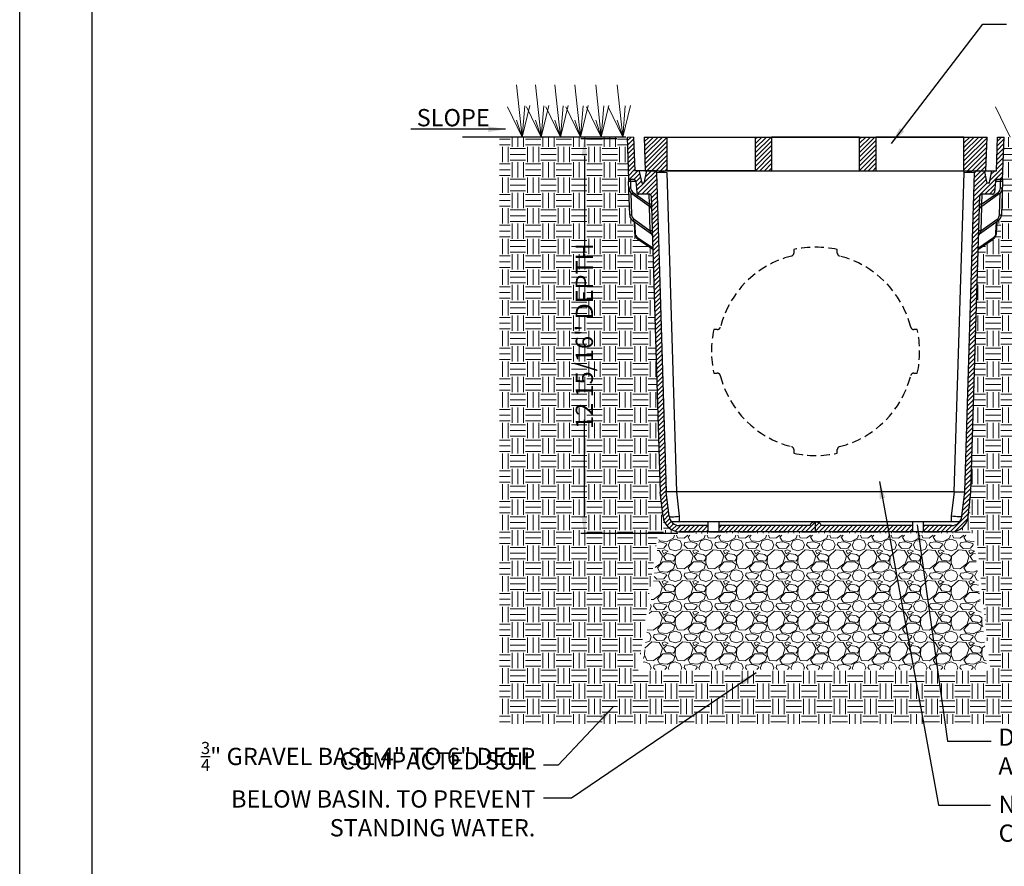
# Model space of a CAD drawing. Units: inches. Extents: x 0 to 217, y 0 to 280.
# Drawn here: x 0 to 136, y 104 to 221 of the extents above; entities that cross this region are included whole.
import ezdxf

# ---------------------------------------------------------------- set-up
doc = ezdxf.new("R2010")
doc.units = ezdxf.units.IN
doc.header["$LTSCALE"] = 10
doc.header["$MEASUREMENT"] = 0
doc.linetypes.add('HIDDEN2', pattern=[0.1875, 0.125, -0.0625])
doc.layers.get('Defpoints').update_dxf_attribs({"linetype": 'CONTINUOUS'})
for name, color, linetype in [('588-LOGO$0$FRAME', 7, 'CONTINUOUS'), ('CADdetails-1-FINE', 1, 'CONTINUOUS'), ('CADdetails-11-VERYFINE', 11, 'CONTINUOUS'), ('CADdetails-7-VERYFINE', 7, 'CONTINUOUS')]:
    doc.layers.add(name, color=color, linetype=linetype)
doc.layers.add('CADdetails-9-EXTRAFINE', color=9, linetype='CONTINUOUS', lineweight=0)
doc.styles.add('CADdetails-DIMENSIONS', font='ARIALN.TTF', dxfattribs={"height": 2.38})
doc.dimstyles.new('CADdetails-LEADER', dxfattribs={"dimtxt": 2.38, "dimasz": 2.38, "dimexe": 0.5, "dimexo": 1.5, "dimgap": 1, "dimtad": 0, "dimzin": 0, "dimdsep": 46, "dimtxsty": 'CADdetails-DIMENSIONS', "dimcen": 1, "dimclrd": 256, "dimclre": 256, "dimclrt": 256, "dimadec": 0, "dimazin": 0, "dimtfac": 1, "dimtdec": 4, "dimtofl": 0, "dimtmove": 0, "dimatfit": 3, "dimfxl": 1, "dimtolj": 1, "dimtzin": 0, "dimarcsym": 0})

# ---------------------------------------------------------------- blocks, each defined once
blk = doc.blocks.new('*D2')
at = {"layer": 'CADdetails-7-VERYFINE', "lineweight": -2}
for p, q in [((82.30277944239957, 204.3472360362616), (77.33434338900295, 204.3472360362616)), ((77.83434338900295, 201.9672360362616), (77.83434338900295, 188.6824871094834)), ((77.83434338900294, 152.3397709248608), (77.83434338900295, 165.6245198516389)), ((90.72081879655673, 149.9597709248608), (77.33434338900294, 149.9597709248608))]:
    blk.add_line(p, q, dxfattribs=at)
at = {"layer": 'CADdetails-7-VERYFINE'}
for points in [[(77.43767672233629, 201.9672360362616), (78.23101005566961, 201.9672360362616), (77.83434338900295, 204.3472360362616)], [(77.43767672233628, 152.3397709248608), (78.2310100556696, 152.3397709248608), (77.83434338900294, 149.9597709248608)]]:
    blk.add_solid(points, dxfattribs=at)
at = {"layer": 'Defpoints', "color": 0}
for p in [(83.80277944239957, 204.3472360362616), (77.83434338900294, 149.9597709248608), (92.22081879655673, 149.9597709248608)]:
    blk.add_point(p, dxfattribs=at)
at = {"layer": 'CADdetails-7-VERYFINE', "insert": (77.83434338900292, 177.1535034805612), "char_height": 2.38, "attachment_point": 5, "rotation": 90, "style": 'CADdetails-DIMENSIONS'}
blk.add_mtext('\\A1;12 15/16" DEPTH', dxfattribs=at)

msp = doc.modelspace()

# ---------------------------------------------------------------- hatches: boundary and pattern name
at = {"layer": 'CADdetails-9-EXTRAFINE'}
h = msp.add_hatch(dxfattribs=at)
h.set_pattern_fill('EARTH', color=256, scale=8.451977344396825, style=0)
h.set_pattern_definition([(0, (0, -5.682029522014204), (2.112994336099206, 2.112994336099206), [2.112994336099206, -2.112994336099206]), (0, (0, -4.889656645977002), (2.112994336099206, 2.112994336099206), [2.112994336099206, -2.112994336099206]), (0, (0, -4.0972837699398), (2.112994336099206, 2.112994336099206), [2.112994336099206, -2.112994336099206]), (90, (0.2641242920124008, -3.833159477927399), (-2.112994336099206, 2.112994336099206), [2.112994336099206, -2.112994336099206]), (90, (1.056497168049603, -3.833159477927399), (-2.112994336099206, 2.112994336099206), [2.112994336099206, -2.112994336099206]), (90, (1.848870044086806, -3.833159477927399), (-2.112994336099206, 2.112994336099206), [2.112994336099206, -2.112994336099206])])
edge = h.paths.add_edge_path()
edge.add_line((154.7500033811184, 204.5686752143939), (135.6950479586842, 204.5686752143939))
edge.add_line((135.6950479586842, 204.5686752143939), (135.4906568935135, 198.7156809033991))
edge.add_spline(control_points=[(135.4906568935115, 198.7156809033397), (135.4906568654781, 198.7156801005693), (135.4903732618674, 198.7075587557432), (135.4893688286016, 198.6787955503355), (135.4886689751941, 198.6587543708978), (135.487007846693, 198.611185874406), (135.4860415840628, 198.5835157329903), (135.483998707624, 198.5250154058638), (135.4829104171864, 198.4938508452448), (135.4818265750791, 198.4628136681421)], knot_values=[1.235641243148133e-05, 1.235641243148133e-05, 1.235641243148133e-05, 1.235641243148133e-05, 0.25, 0.25, 0.5, 0.5, 0.75, 0.75, 1, 1, 1, 1], degree=3, periodic=0)
edge.add_line((135.4818265750791, 198.462813668142), (135.321254466258, 193.8646300897711))
edge.add_arc((134.2654008877376, 193.9015013092036), 1.05649716804959, 305.5444066243635, 358.00000000000273, ccw=False)
edge.add_line((134.8795783533726, 193.0418663245718), (134.720546591628, 192.9282440009927))
edge.add_line((134.720546591628, 192.9282440009927), (134.6503695645936, 191.3969607405109))
edge.add_spline(control_points=[(134.6503695645936, 191.396960740511), (134.649082217215, 191.3755866513925), (134.6434262346316, 191.2816792276523), (134.6138522074177, 191.1145426962586), (134.5420873921897, 190.9095690285918), (134.4371958435869, 190.7283405686081), (134.3223328957143, 190.5959270215645), (134.2387612787068, 190.534657631798), (134.2067212063531, 190.5111678902867)], knot_values=[0, 0, 0, 0, 0.05928318700968505, 0.260461689493151, 0.4695144832979241, 0.6744073905261412, 0.8751728022155258, 1, 1, 1, 1], degree=3, periodic=0)
edge.add_arc((134.08149431496, 190.6464298532772), 0.1843300652635013, 294.49794006565764, 316.5707748505624, ccw=False)
edge.add_line((134.1579287169422, 190.4786938847026), (132.1488804392593, 189.1415650401646))
edge.add_line((132.1488804392593, 189.1415650401646), (131.1286330103445, 155.6528563336973))
edge.add_line((131.1286330103445, 155.6528563336973), (130.7311775635303, 152.2347394910957))
edge.add_arc((128.447625642513, 152.5002687842372), 2.29893783767595, 269.9999999999993, 353.3674853848614, ccw=False)
edge.add_line((128.4476256425129, 150.2013309465613), (123.0502514706538, 150.2013309465613))
edge.add_line((123.0502514706538, 150.2013309465613), (94.8696652795158, 150.2013309465613))
edge.add_line((94.8696652795158, 150.2013309465613), (90.96280960681497, 150.2013309465613))
edge.add_arc((90.96280960681504, 152.5002687842372), 2.298937837675941, 186.6325146151386, 269.9999999999983, ccw=False)
edge.add_line((88.67925768579772, 152.2347394910957), (88.28180223898359, 155.6528563336975))
edge.add_line((88.28180223898359, 155.6528563336975), (87.26155481006862, 189.1415650401645))
edge.add_line((87.26155481006862, 189.1415650401645), (85.25250653238497, 190.4786938847029))
edge.add_arc((85.32894093436745, 190.6464298532774), 0.1843300652634931, 223.4186516799036, 245.5020599342553, ccw=False)
edge.add_spline(control_points=[(85.20371404297453, 190.5111678902867), (85.19210401045632, 190.5191855176648), (85.12967919136923, 190.5622946939571), (85.02221654503359, 190.6645144365625), (84.90324182085317, 190.8381827383367), (84.8161694033584, 191.0453019816778), (84.77185997654223, 191.236046834191), (84.76315625096204, 191.3547947059704), (84.7600658004077, 191.3969591623217)], knot_values=[1.459890056842994e-06, 1.459890056842994e-06, 1.459890056842994e-06, 1.459890056842994e-06, 0.04452037519822105, 0.239370749312418, 0.4559070369070177, 0.6704599520998511, 0.8829884267523005, 1, 1, 1, 1], degree=3, periodic=0)
edge.add_spline(control_points=[(84.7600658004077, 191.3969591623217), (84.76006576184982, 191.3969596883848), (84.76006572329194, 191.3969602144479), (84.76006568473406, 191.396960740511)], knot_values=[0, 0, 0, 0, 1.459890056764088e-06, 1.459890056764088e-06, 1.459890056764088e-06, 1.459890056764088e-06], degree=3, periodic=0)
edge.add_line((84.76006568473406, 191.3969607405106), (84.68988865769974, 192.9282440009927))
edge.add_line((84.68988865769974, 192.9282440009927), (84.53085689595542, 193.0418663245716))
edge.add_arc((85.14503436159045, 193.9015013092035), 1.05649716804963, 182.0000000000018, 234.4555933756355, ccw=False)
edge.add_line((84.08918078306999, 193.8646300897709), (83.928608674249, 198.4628136681421))
edge.add_spline(control_points=[(83.928608674249, 198.4628136681421), (83.92752483214184, 198.4938508452396), (83.92643654170399, 198.5250154058638), (83.9243936652652, 198.5835157329903), (83.92342740263507, 198.611185874406), (83.92176627413403, 198.6587543708978), (83.9210664207265, 198.6787955503355), (83.92006198746064, 198.7075587557432), (83.91977838384994, 198.7156801005692), (83.91977835581659, 198.7156809033396)], knot_values=[1.235641252361752e-05, 1.235641252361752e-05, 1.235641252361752e-05, 1.235641252361752e-05, 0.2500123564125238, 0.2500123564125238, 0.5000123564125241, 0.5000123564125241, 0.7500123564125238, 0.7500123564125238, 1, 1, 1, 1], degree=3, periodic=0)
edge.add_line((83.91977835581659, 198.7156809033396), (83.71538729064379, 204.5686752143939))
edge.add_line((83.71538729064379, 204.5686752143939), (66.15070158803542, 204.5686752143939))
edge.add_line((66.15070158803542, 204.5686752143939), (66.15070158803542, 123.7475057848515))
edge.add_line((66.15070158803542, 123.7475057848515), (154.7500033811184, 123.7475057848514))
edge.add_line((154.7500033811184, 123.7475057848514), (154.7500033811184, 204.5686752143939))
h.paths.add_polyline_path([(91.27960046447515, 149.9768399672421), (87.93921844600732, 149.9597709248608), (85.25035348961, 131.0352113003978), (133.8192053927851, 131.0352113003978), (131.828928715835, 149.978067993631)], flags=16)
h = msp.add_hatch(dxfattribs=at)
h.set_pattern_fill('ANSI31', color=256, scale=3.521657226832011, style=0)
h.set_pattern_definition([(45, (81.88961711847412, 34.72497750163703), (-0.3112734632634408, 0.3112734632634408), [])])
edge = h.paths.add_edge_path()
edge.add_arc((87.52452482077865, 199.6580763772994), 0.2620112976762926, 1.744999999998616, 90)
edge.add_line((87.52452482077865, 199.9200876749757), (86.44114942941283, 199.9200876749756))
edge.add_line((86.44114942941292, 199.9200876749756), (86.0818436007486, 198.2296922060962))
edge.add_line((86.08184360074858, 198.2296922060963), (85.7439591996253, 198.2296922060963))
edge.add_line((85.7439591996253, 198.2296922060963), (85.65634642270328, 198.6418751273379))
edge.add_line((85.65634642270328, 198.6418751273379), (85.39978980579104, 199.8488764249208))
edge.add_line((85.39978980579104, 199.8488764249208), (85.38465337096099, 199.9200876749757))
edge.add_line((85.38465337096102, 199.9200876749757), (84.7757421374122, 199.9200876749757))
edge.add_line((84.77574213741212, 199.9200876749757), (84.6134098834859, 204.5686752143939))
edge.add_line((84.61340988348593, 204.5686752143939), (83.71538729064376, 204.5686752143939))
edge.add_line((83.71538729064378, 204.5686752143939), (83.91977835581454, 198.7156809033992))
edge.add_line((83.91977835581451, 198.7156809033992), (84.66116627102383, 198.7156809033991))
edge.add_spline(control_points=[(84.66116627102394, 198.7156809033991), (84.69337688475599, 198.7156809033991), (84.72590208708039, 198.7095882514251), (84.78589660834899, 198.6863226213935), (84.81400102896566, 198.6689624230307), (84.86203500160417, 198.6250207641957), (84.88154116463681, 198.5990914451515), (84.9104567987838, 198.5406572086395), (84.9192438864115, 198.5093320378627), (84.92213503802395, 198.4770201283258)], knot_values=[0, 0, 0, 0, 0.25, 0.25, 0.5, 0.5, 0.75, 0.75, 1, 1, 1, 1], degree=3, periodic=0)
edge.add_line((84.92899328883652, 198.4573899102248), (84.92389147827086, 198.4573899102248))
edge.add_line((84.92389147827078, 198.4573899102248), (85.05903591621946, 196.9469970591781))
edge.add_spline(control_points=[(85.0590359162195, 196.9469970591781), (85.0619026911653, 196.9149575886155), (85.07086974223375, 196.8830748177912), (85.09938065637164, 196.8254000506323), (85.11923033376638, 196.7988810117246), (85.1673309472481, 196.7549367028244), (85.19501288135842, 196.7378004121014), (85.24035419674135, 196.7202105759916), (85.25583072785503, 196.7158065804301), (85.28749567206046, 196.7098622989735), (85.30385159996968, 196.7083363077523), (85.32000435104021, 196.7083362841051)], knot_values=[0, 0, 0, 0, 0.2500000000000085, 0.2500000000000085, 0.500000000000017, 0.500000000000017, 0.7500000000000255, 0.7500000000000255, 0.8750000000000128, 0.8750000000000128, 1, 1, 1, 1], degree=3, periodic=0)
edge.add_line((85.32000435104123, 196.7083362841049), (86.77687940112813, 196.7083362841049))
edge.add_arc((86.77687940112821, 196.4463249864286), 0.2620112976762913, 1.7449999999985835, 89.9999999999992, ccw=False)
edge.add_line((87.03876919159404, 196.4543035677386), (88.2818022389835, 155.6528563336973))
edge.add_line((88.28180223898357, 155.6528563336973), (88.67925768579772, 152.2347394910957))
edge.add_arc((90.96280960681509, 152.5002687842372), 2.298937837675946, 186.6325146151382, 269.9999999999994)
edge.add_line((90.96280960681497, 150.2013309465613), (94.86966527951571, 150.2013309465613))
edge.add_line((94.8696652795158, 150.2013309465613), (94.8696652795158, 151.046528681001))
edge.add_line((94.8696652795158, 151.046528681001), (90.96262276750276, 151.046528681001))
edge.add_arc((90.9626227675027, 152.5002687842372), 1.453740103236258, 186.6287242767042, 270.000000000001, ccw=False)
edge.add_line((89.51860088929618, 152.3324560820413), (89.12536380206751, 155.7162461637797))
edge.add_line((89.12536380206751, 155.7162461637798), (87.78641461124465, 199.6660549586094))
h.paths.add_polyline_path([(109.705217624664, 151.5747772650258), (109.5594741682245, 151.5646271166064), (109.4193315510821, 151.5345667358596), (109.2901753754206, 151.4857513263595), (109.1769690406392, 151.4200568369171), (109.0840630026967, 151.3400078699199), (109.0150275885288, 151.2486806622776), (108.9725157903866, 151.1495848673629), (108.9581613128317, 151.046528681001), (96.36018377867418, 151.046528681001), (96.36018377867418, 150.2013309465613), (109.705217624664, 150.2013309465613)])
h.paths.add_polyline_path([(123.0502514706538, 151.046528681001), (110.4522887877475, 151.046528681001), (110.43793402483, 151.1495848673629), (110.3954213815662, 151.2486806622776), (110.3263845949955, 151.3400078699199), (110.2334767101093, 151.4200568369172), (110.1202681248204, 151.4857513263594), (109.9911093815739, 151.5345667358596), (109.8509639784389, 151.5646271166064), (109.705217624664, 151.5747772650258), (109.705217624664, 150.2013309465613), (123.0502514706538, 150.2013309465614)])
edge = h.paths.add_edge_path()
edge.add_line((130.7311775635303, 152.2347394910957), (131.1286330103445, 155.6528563336973))
edge.add_line((131.1286330103445, 155.6528563336973), (132.371666057734, 196.4543035677385))
edge.add_arc((132.6335558481999, 196.4463249864285), 0.2620112976763118, 90.00000000000438, 178.2549999999971, ccw=False)
edge.add_line((132.6335558481999, 196.7083362841049), (134.090430898288, 196.7083362841049))
edge.add_spline(control_points=[(134.0904308982878, 196.7083362841049), (134.1226302677047, 196.7083362904478), (134.1551877817545, 196.7144337378126), (134.2151880578953, 196.7377083850528), (134.2433458436838, 196.7551657743273), (134.2908871806875, 196.798581850121), (134.3107992192386, 196.8249960753674), (134.3394619233339, 196.882753037092), (134.3484906338072, 196.9144862473068), (134.3513995819631, 196.946997059178)], knot_values=[0, 0, 0, 0, 0.25, 0.25, 0.5, 0.5, 0.75, 0.75, 1, 1, 1, 1], degree=3, periodic=0)
edge.add_line((134.3513995819623, 196.9469970591756), (134.4883004314797, 198.477020128326))
edge.add_spline(control_points=[(134.4883004314796, 198.4770201283259), (134.4941173793435, 198.5420311526815), (134.5247466694951, 198.6034155570055), (134.5844272012653, 198.65796979563), (134.5975222407016, 198.6678708749573), (134.6248990246497, 198.6848435235036), (134.6393017568811, 198.6920404779268), (134.6847051338291, 198.7096690848272), (134.7166342171836, 198.7156809033991), (134.7492691590836, 198.7156809033991)], knot_values=[0, 0, 0, 0, 0.4999999999999833, 0.4999999999999833, 0.6249999999999791, 0.6249999999999791, 0.7499999999999749, 0.7499999999999749, 1, 1, 1, 1], degree=3, periodic=0)
edge.add_line((134.7492691590836, 198.7156809033991), (135.4906568935135, 198.7156809033991))
edge.add_line((135.4906568935135, 198.7156809033991), (135.6950479586843, 204.5686752143939))
edge.add_line((135.6950479586843, 204.5686752143939), (134.7970253658421, 204.5686752143939))
edge.add_line((134.797025365842, 204.5686752143939), (134.6346931119158, 199.9200876749756))
edge.add_line((134.6346931119159, 199.9200876749757), (134.0257823578282, 199.9200876749757))
edge.add_line((134.0257823578282, 199.9200876749757), (133.6816808041408, 198.3012178569885))
edge.add_line((133.6816808041408, 198.3012178569885), (133.6664777844383, 198.2296922060962))
edge.add_line((133.6664777844383, 198.2296922060963), (133.3285901731205, 198.2296922060962))
edge.add_line((133.3285901731205, 198.2296922060963), (133.240977931182, 198.6418749904061))
edge.add_line((133.240977931182, 198.6418749904061), (132.9844217679024, 199.848876448621))
edge.add_line((132.9844217679025, 199.848876448621), (132.9692853520883, 199.9200876749756))
edge.add_line((132.9692853520883, 199.9200876749757), (131.8859104285493, 199.9200876749757))
edge.add_arc((131.8859104285493, 199.6580763772994), 0.2620112976762913, 90, 178.2550000000014)
edge.add_line((131.6240206380834, 199.6660549586094), (130.2850617599108, 155.7159281851964))
edge.add_spline(control_points=[(128.8410489390446, 155.7159184067325), (128.9359934649298, 155.7090286444384), (129.0293388178632, 155.7029322255397), (129.167053883214, 155.6949282976457), (129.212572281033, 155.6924518417149), (129.3028184456454, 155.6878903998078), (129.3476960138473, 155.685800766534), (129.4782931412503, 155.6802574655491), (129.5608865859231, 155.6774735993129), (129.7172266261711, 155.6737088923891), (129.791359300851, 155.6727451207593), (129.9244015684512, 155.6727426755423), (129.9841423061085, 155.6736730245973), (130.0633878720359, 155.6764922143753), (130.0880824485096, 155.6776763838144), (130.132895804736, 155.6804741861032), (130.1531679278927, 155.6820917660924), (130.2076953559009, 155.6875886310843), (130.235787967003, 155.6921246786505), (130.2742135955063, 155.7029062138948), (130.2842340951206, 155.7090407806708), (130.2850335724257, 155.7159202522766)], knot_values=[0, 0, 0, 0, 0.1249999999999985, 0.1249999999999985, 0.1874999999999974, 0.1874999999999974, 0.2499999999999963, 0.2499999999999963, 0.3749999999999969, 0.3749999999999969, 0.4999999999999977, 0.4999999999999977, 0.6249999999999983, 0.6249999999999983, 0.6874999999999993, 0.6874999999999993, 0.7500000000000003, 0.7500000000000003, 0.8750000000000002, 0.8750000000000002, 1, 1, 1, 1], degree=3, periodic=0)
edge.add_line((130.2850335724257, 155.7159202522766), (129.8893160408671, 152.3107860420349))
edge.add_line((129.8893160408671, 152.3107860420349), (129.889145229993, 152.3107425411554))
edge.add_arc((128.4478124818252, 152.5002687842372), 1.453740103236272, 270.0000000000004, 352.5089409827146, ccw=False)
edge.add_line((128.4478124818252, 151.046528681001), (124.5407699698121, 151.046528681001))
edge.add_line((124.5407699698122, 151.046528681001), (124.5407699698122, 150.2013309465613))
edge.add_line((124.5407699698122, 150.2013309465613), (128.447625642513, 150.2013309465613))
edge.add_arc((128.4476256425129, 152.5002687842372), 2.298937837675951, 270.0000000000002, 353.3674853848614)
h = msp.add_hatch(dxfattribs=at)
h.set_pattern_fill('ANSI31', color=256, scale=3.521657226832011, style=0)
h.set_pattern_definition([(45, (81.88961711847412, 34.7381690473463), (-0.3112734632634408, 0.3112734632634408), [])])
h.paths.add_polyline_path([(89.25484058697646, 204.5818667601032), (86.06204099321599, 204.5818667601032), (86.22437324714218, 199.9332792206849), (89.25484058697646, 199.9332792206849)])
h.paths.add_polyline_path([(103.6385703002133, 204.5818667601032), (101.3881352358779, 204.5818667601032), (101.3881352358779, 199.9332792206849), (103.6385703002133, 199.9332792206849)])
h.paths.add_polyline_path([(118.0223000134502, 204.5818667601032), (115.7718649491147, 204.5818667601033), (115.7718649491147, 199.9332792206849), (118.0223000134502, 199.9332792206849)])
h.paths.add_polyline_path([(133.3483942561121, 204.5818667601032), (130.1555946623516, 204.5818667601032), (130.1555946623516, 199.9332792206849), (133.1860620021858, 199.9332792206849)])
h = msp.add_hatch(dxfattribs=at)
h.set_pattern_fill('GRAVEL', color=256, scale=4.225988672198413, style=0)
h.set_pattern_definition([(228.0128, (84.91336846766444, 38.47077142509816), (-33.80790190670772, -38.03390371940275), [0.5685476120028856, -56.28631501201382]), (184.9697, (84.53302948716669, 38.04817255787833), (50.71186851008257, 4.225951935708687), [0.9756455527731032, -96.58888014261652]), (132.5104, (83.561052092561, 37.96365278443436), (42.2598474978229, -46.48591204986397), [0.6879402439698353, -68.10616867278713]), (267.2737, (81.91291651040359, 36.90715561638476), (4.22597184315863, 84.5197746905228), [0.88846340646565, -87.95786033614468]), (292.8337, (81.87065662368161, 36.01969799522307), (-21.12998522125721, 50.71184890259449), [0.871208694717064, -86.24977910467217]), (357.2737, (82.2087357174575, 35.21676014750538), (-84.5197746905228, 4.225971843158635), [0.88846340646565, -87.95786033614468]), (37.6942, (83.09619333861917, 35.17450026078339), (-54.93788378107772, -42.25984617430122), [1.174947404542652, -116.3197000779718]), (72.2553, (84.02591084650282, 35.89291833505713), (29.58196618846003, 92.9717348616246), [1.109271314588017, -109.8178981781118]), (121.4296, (84.36398994027866, 36.94941550310674), (-33.80794417512335, 54.93783176285319), [0.8914723104002554, -88.25585592736476]), (175.2364, (83.89913118633683, 37.71009346410246), (46.48587939331838, -4.225952889320816), [1.017753303902885, -49.86989076129797]), (222.3974, (82.88489390500922, 37.7946132375464), (-50.71189513193318, -46.48584193286391), [1.316175719978852, -130.3014934756458]), (138.8141, (86.09664529588002, 36.86489572966276), (-29.58193315855646, 25.3559206794074), [0.4492268218433636, -44.47364553198325]), (171.4692, (85.75856620210413, 37.16071493671664), (54.93784549022752, -8.452010772135377), [0.8546512710993877, -84.61067868629569]), (225, (84.91336846766444, 37.2874945968826), (-4.691789925679771e-16, -4.22598997992618), [0.597643544010972, -5.378804574064764]), (203.1986, (84.61754926061064, 37.7946132375464), (21.12994222279418, 8.451982944951085), [0.3218428452972867, -31.86232758273723]), (291.8014, (84.32173005355668, 37.66783357738046), (-4.225988293975169, 12.67796717033566), [0.4551516579617858, -22.30249462995759]), (30.9638, (84.4907696004446, 37.24523471016062), (12.67795765880672, 8.451987839811828), [0.7392479724389932, -23.90228912769359]), (161.5651, (85.12466790127439, 37.62557369065848), (8.45197918098176, -4.225981924235663), [0.5345495331350497, -12.82920147320721]), (16.38950000000001, (81.87065662368161, 37.66783357738046), (42.25989601244817, 12.67793520836856), [0.7488451927135589, -74.13586424813258]), (70.3462, (82.58907469795537, 37.87913301099039), (-16.90393460424049, -46.48588441923025), [0.6282397019976884, -62.19559949212231]), (293.1986, (85.12466790127439, 38.47077142509816), (-8.451982944951085, 21.12994222279418), [0.6436814646059015, -31.54048896342863]), (343.6105, (85.37822722160627, 37.87913301099039), (-42.25989601244817, 12.67793520836858), [0.7488451927135559, -74.13586424813232]), (339.444, (81.87065662368161, 35.04772060061744), (-21.12995115600745, 8.451960425319793), [0.722136944305265, -35.38472717491268]), (294.7751, (82.54681481123339, 34.79416128028555), (-21.12991035283063, 46.4858898548359), [0.6050686061080225, -59.90188075045635]), (66.80140000000002, (85.16692778799643, 34.24478275289975), (8.45198294495109, 21.12994222279418), [0.6436814646059014, -31.54048896342863]), (17.35400000000001, (85.4204871083283, 34.83642116700753), (-54.93786127125972, -16.90393145540296), [0.7084067071092921, -70.13207383432966]), (69.444, (83.09619333861917, 34.24478275289975), (-8.451960425319804, -21.12995115600745), [0.3610684721526325, -35.7457956470653]), (101.3098999999999, (84.91336846766444, 34.24478275289975), (-4.225978665740179, 16.90395786771314), [0.2154831623953964, -21.33291337092903]), (165.9638, (84.87110858094252, 34.45608218650968), (12.6779683239417, -4.225980462629043), [0.871208694717064, -16.55298632956757]), (186.009, (84.02591084650282, 34.66738162011958), (42.25988566931588, 4.225985787884406), [0.8073751358235072, -79.93002434483306]), (303.6901, (84.4907696004446, 36.86489572966276), (-4.225994311810684, 8.45197547554276), [0.6094805382817997, -14.62753714475187]), (353.1572, (84.82884869422048, 36.35777708899896), (71.84180474589256, -8.452011143536268), [1.064078591727527, -105.3435988635123]), (60.94540000000001, (85.88534586227013, 36.23099742883301), (-16.9039548037375, -29.58192233057603), [0.4350908897348595, -43.07412486341126]), (90, (86.09664529588002, 36.61133640933087), (-4.225988672198413, 4.225988672198413), [0.2535593203319048, -3.972429351866508]), (120.2564, (83.94139107305881, 34.79416128028555), (16.90393308047976, -29.58193108380318), [0.5870912502964925, -58.12221972285434]), (48.01279999999999, (83.64557186600496, 35.30127992094936), (33.80790190670771, 38.03390371940276), [1.137095224005771, -55.71776740001093]), (0, (84.40624982700064, 36.14647765538902), (4.225988672198413, 4.225988672198413), [1.098757054771587, -3.127231617426825]), (325.3048, (85.50500688177226, 36.14647765538902), (-42.25986246053044, 29.58195708943754), [0.6681879729159801, -66.15055860681795]), (254.0546, (86.05438540915804, 35.76613867489118), (-4.225988204366173, -16.90395522402421), [0.6153124026494334, -30.15034998970896]), (207.646, (85.88534586227013, 35.17450026078339), (-80.2937670529583, -42.25991931774971), [1.001834004574717, -99.18173126645519]), (175.4261, (84.9978882411084, 34.70964150684158), (-54.93785509800012, 4.225966701964045), [1.059873732998686, -104.9273854651758])])
h.paths.add_polyline_path([(131.4769922628271, 149.7120608758474), (88.15732989442552, 149.7120608758474), (85.8136334835844, 131.2225952314847), (133.3648476542759, 131.2225952314847)])

# ---------------------------------------------------------------- linework, layer by layer
at = {"layer": '588-LOGO$0$FRAME'}
msp.add_line((0, 0), (2.842170943040401e-14, 280), dxfattribs=at)
at = {"layer": 'CADdetails-1-FINE'}
msp.add_line((83.55691271543628, 204.5686752143939), (61.05925268976335, 204.5686752143939), dxfattribs=at)
at = {"layer": 'CADdetails-11-VERYFINE'}
for p, q in [((83.71538729064378, 204.5686752143939), (84.61231611453513, 204.5999966591035)), ((83.71538729064378, 204.5686752143939), (83.91977835581451, 198.7156809033991)), ((84.61340988348593, 204.5686752143939), (84.77574213741212, 199.9200876749757)), ((86.06204099321599, 204.5818667601032), (86.22437324714218, 199.9332792206849)), ((86.06204099321599, 204.5818667601032), (133.3483942561121, 204.5818667601032)), ((133.1860620021858, 199.9332792206849), (133.3483942561121, 204.5818667601032)), ((134.6346931119159, 199.9200876749757), (134.797025365842, 204.5686752143939)), ((134.797025365842, 204.5686752143939), (135.6939541897334, 204.5373537696843)), ((135.4906568935135, 198.7156809033991), (135.6950479586843, 204.5686752143939)), ((87.52452482077865, 199.9200876749757), (84.77574213741212, 199.9200876749757)), ((86.08184360074858, 198.2296922060963), (86.44114942941292, 199.9200876749757)), ((86.15013347909542, 199.9200876749757), (97.21427807510321, 199.9200876749757)), ((86.9605149086268, 199.9200876749757), (133.3163799845025, 199.9200876749757)), ((87.78641461124465, 199.6660549586094), (89.12536380206745, 155.7162461637803)), ((90.57842973626566, 155.7162461637803), (89.2394805454428, 199.6660549586094)), ((128.8320055130623, 155.7162461637803), (130.1709547038852, 199.6660549586094)), ((130.1709547038852, 199.6660549586094), (130.1709547038852, 199.9200876749757)), ((130.1709547038852, 199.9200876749757), (134.6346931119159, 199.9200876749757)), ((130.2850714472605, 155.7162461637803), (131.6240206380834, 199.6660549586094)), ((84.66116627102394, 198.7156809033991), (83.91977835581451, 198.7156809033991)), ((84.08918078306999, 193.8646300897709), (83.928608674249, 198.4628136681421)), ((84.18818037374535, 198.4573899102248), (84.21939646881356, 197.5634779053465)), ((84.9238914782643, 198.4573899102248), (84.18818037374535, 198.4573899102248)), ((84.92213503802395, 198.4770201283258), (85.0590359162195, 196.9469970591781)), ((86.08184360074858, 198.2296922060963), (85.7439591996253, 198.2296922060963)), ((133.6664777844383, 198.2296922060963), (133.3285901731205, 198.2296922060963)), ((134.4883004314797, 198.4770201283258), (134.3513995819625, 196.9469970591781)), ((135.2222548755827, 198.4573899102248), (134.4865439916008, 198.4573899102248)), ((135.4906568935135, 198.7156809033991), (134.7492691590836, 198.7156809033991)), ((135.1910387805145, 197.5634779053466), (135.2222548755827, 198.4573899102248)), ((135.4818265750791, 198.4628136681421), (135.321254466258, 193.8646300897711)), ((84.24346320018765, 196.874311147887), (84.34837418960387, 193.8700534828036)), ((84.40176170653285, 196.7353746862931), (84.55144818529254, 196.9448229505722)), ((84.55144818529254, 196.9448229505722), (86.81372043148878, 195.3280438968304)), ((132.5967148178393, 195.3280438968305), (134.8589870640355, 196.9448229505722)), ((135.0086735427952, 196.7353746862933), (134.8589870640355, 196.9448229505722)), ((135.0620610597242, 193.8700534828038), (135.1669720491404, 196.874311147887)), ((86.98311605599531, 194.8905570921626), (84.40176170653285, 196.7353746862931)), ((86.77687940112821, 196.7083362841049), (85.32000435104021, 196.7083362841049)), ((86.81372043148878, 195.3280438968304), (86.77166925025006, 196.7083362841049)), ((87.03876919159404, 196.4543035677386), (88.28180223898357, 155.6528563336973)), ((131.1286330103445, 155.6528563336973), (132.3716660577339, 196.4543035677386)), ((135.0086735427952, 196.7353746862933), (132.4273191933328, 194.8905570921627)), ((132.638765999078, 196.7083362841049), (132.5967148178393, 195.3280438968305)), ((134.0904308982878, 196.7083362841049), (132.6335558481999, 196.7083362841049)), ((86.98311605599531, 194.8905570921626), (86.81372043148878, 195.3280438968304)), ((86.92586086546032, 191.6471181239514), (86.82357449372302, 195.0045767272957)), ((132.5967148178393, 195.3280438968305), (132.4273191933328, 194.8905570921627)), ((132.586860755605, 195.0045767272957), (132.4845743838677, 191.6471181239516)), ((84.68051462649373, 193.2513351313738), (84.53085689595542, 193.0418663245716)), ((87.09522568162839, 191.2097194833019), (84.53085689595542, 193.0418663245716)), ((84.68051462649373, 193.2513351313738), (86.92586086546032, 191.6471181239514)), ((84.68988865769973, 192.9282440009927), (84.76006568473406, 191.396960740511)), ((84.76792179730228, 192.8724922031093), (84.83518367303571, 191.4048183968546)), ((134.8795783533726, 193.0418663245718), (132.3152095676996, 191.2097194833021)), ((132.4845743838677, 191.6471181239516), (134.7299206228344, 193.2513351313739)), ((134.5752515762919, 191.4048183968546), (134.6425134520254, 192.8724922031093)), ((134.6503695645936, 191.396960740511), (134.720546591628, 192.9282440009926)), ((134.8795783533726, 193.0418663245718), (134.7299206228344, 193.2513351313739)), ((87.09522568162839, 191.2097194833019), (86.92586086546032, 191.6471181239514)), ((132.4845743838677, 191.6471181239516), (132.3152095676996, 191.2097194833021)), ((85.16226501145849, 190.7251490357076), (87.2557586969466, 189.331817265725)), ((85.20371404297453, 190.5111678902867), (87.26155481006867, 189.1415650401644)), ((132.1488804392594, 189.1415650401647), (134.2067212063532, 190.5111678902867)), ((132.1546765523814, 189.3318172657253), (134.2481702378692, 190.7251490357076)), ((88.67925768579772, 152.2347394910957), (88.28180223898357, 155.6528563336973)), ((89.51860088929624, 152.3324560820413), (89.12536380206745, 155.7162461637803)), ((89.51860088929618, 152.3324560820413), (89.12536380206745, 155.7162461637803)), ((90.56938631028339, 155.7159184067325), (90.57842973626566, 155.7162461637804)), ((90.96262276750264, 152.3321337462005), (90.56938631028339, 155.7159184067325)), ((128.8320055130623, 155.7162461637803), (90.57842973626225, 155.7162461637802)), ((128.4478124818253, 152.3321337462005), (128.8410489390446, 155.7159184067325)), ((128.8410489390446, 155.7159184067325), (128.8320055130623, 155.7162461637804)), ((129.8918343600318, 152.3324560820413), (130.2850714472605, 155.7162461637803)), ((130.7311775635303, 152.2347394910957), (131.1286330103445, 155.6528563336973)), ((90.96262276750264, 151.5747772650258), (90.96262276750264, 152.3321337462005)), ((128.4478124818253, 151.5747772650258), (128.4478124818253, 152.3321337462005)), ((129.568894876489, 151.5747772650258), (89.84154037283895, 151.5747772650258)), ((94.8696652795158, 151.046528681001), (90.9626227675027, 151.046528681001)), ((94.8696652795158, 151.5747772650258), (94.8696652795158, 150.2013309465613)), ((96.36018377867418, 151.5747772650258), (96.36018377867418, 150.2013309465613)), ((108.9581613128317, 151.046528681001), (96.36018377867418, 151.046528681001)), ((109.705217624664, 150.2013309465613), (109.705217624664, 151.5747772650258)), ((123.0502514706538, 151.046528681001), (110.4522887877475, 151.046528681001)), ((123.0502514706538, 151.5747772650258), (123.0502514706538, 150.2013309465613)), ((124.5407699698122, 151.5747772650258), (124.5407699698122, 150.2013309465613)), ((128.4478124818252, 151.046528681001), (124.5407699698122, 151.046528681001)), ((94.8696652795158, 150.2013309465613), (90.96280960681497, 150.2013309465613)), ((123.0502514706538, 150.2013309465613), (94.8696652795158, 150.2013309465613)), ((128.4476256425129, 150.2013309465613), (123.0502514706538, 150.2013309465613))]:
    msp.add_line(p, q, dxfattribs=at)
at = {"layer": 'CADdetails-11-VERYFINE', "linetype": 'HIDDEN2'}
for p, q in [((106.7047656674031, 189.0801244165931), (106.7047656674031, 188.591075284955)), ((112.7056695819249, 188.591075284955), (112.7056695819249, 189.0801244165931)), ((96.164286678797, 178.0505962963489), (95.67523754715899, 178.0505962963489)), ((123.735197702169, 178.0505962963489), (123.2461485705311, 178.0505962963489)), ((95.67523754715899, 172.0496923818271), (96.164286678797, 172.0496923818271)), ((123.2461485705311, 172.0496923818271), (123.735197702169, 172.0496923818271)), ((106.7047656674031, 161.509213393221), (106.7047656674031, 161.0201642615829)), ((112.7056695819249, 161.0201642615829), (112.7056695819249, 161.5092133932209))]:
    msp.add_line(p, q, dxfattribs=at)
at = {"layer": 'CADdetails-11-VERYFINE'}
for points in [[(89.25484058697646, 204.5818667601032), (101.3881352358779, 204.5818667601032), (101.3881352358779, 199.9332792206849), (89.25484058697646, 199.9332792206849)], [(115.7718649491147, 204.5818667601032), (103.6385703002133, 204.5818667601032), (103.6385703002133, 199.9332792206849), (115.7718649491147, 199.9332792206849)], [(130.1555946623516, 204.5818667601032), (118.0223000134502, 204.5818667601032), (118.0223000134502, 199.9332792206849), (130.1555946623516, 199.9332792206849)]]:
    msp.add_lwpolyline(points, close=True, dxfattribs=at)
at = {"layer": 'CADdetails-11-VERYFINE', "flags": 128}
for points in [[(85.38465337096102, 199.9200876749757), (85.39978980579104, 199.8488764249208), (85.65634642270328, 198.6418751273379), (85.7439591996253, 198.2296922060963)], [(132.9692853520883, 199.9200876749757), (132.9844217679025, 199.848876448621), (133.240977931182, 198.6418749904061), (133.3285901731205, 198.2296922060963)], [(133.6664777844383, 198.2296922060963), (133.6816808041408, 198.3012178569885), (134.0257823578282, 199.9200876749757)], [(89.51860088929618, 152.3324560820413), (89.5496090878413, 152.3035304453547), (89.63400234997556, 152.2820377789804), (89.76859221423501, 152.2687900972516), (89.94829374155267, 152.2642879107732), (90.16631762931877, 152.2687013166327), (90.4144267179928, 152.2818635719627), (90.68324719919167, 152.3032773936529), (90.96262276750264, 152.3321337462005)], [(129.8918343600318, 152.3324560820413), (129.8608261614867, 152.3035304453547), (129.7764328993524, 152.2820377789804), (129.641843035093, 152.2687900972516), (129.4621415077754, 152.2642879107732), (129.2441176200092, 152.2687013166327), (128.9960085313352, 152.2818635719627), (128.7271880501363, 152.3032773936529), (128.4478124818253, 152.3321337462005)], [(109.705217624664, 151.5747772650258), (109.5594741682245, 151.5646271166064), (109.419331551082, 151.5345667358596), (109.2901753754206, 151.4857513263595), (109.1769690406392, 151.4200568369171), (109.0840630026967, 151.3400078699199), (109.0150275885288, 151.2486806622776), (108.9725157903866, 151.1495848673629), (108.9581613128317, 151.046528681001)], [(109.705217624664, 151.5747772650258), (109.8509639784389, 151.5646271166064), (109.9911093815738, 151.5345667358596), (110.1202681248205, 151.4857513263595), (110.2334767101092, 151.4200568369171), (110.3263845949954, 151.3400078699199), (110.3954213815662, 151.2486806622776), (110.43793402483, 151.1495848673629), (110.4522887877475, 151.046528681001)]]:
    msp.add_lwpolyline(points, dxfattribs=at)
at = {"layer": 'CADdetails-11-VERYFINE'}
for centre, radius, start, end in [((87.52452482077865, 199.6580763772994), 0.2620112976763003, 1.744999999996782, 90), ((88.51294757834376, 133.4148296749343), 66.25520886496811, 89.3717006149042, 90.62829938508929), ((130.8974876709843, 133.4148296749319), 66.25520886497048, 89.3717006149042, 90.62829938508929), ((131.8859104285493, 199.6580763772994), 0.262011297676297, 90, 178.2550000000032), ((83.96052101461942, 193.7760444340362), 4.686877878847342, 87.21583203884728, 90.3901225065246), ((77.85475091794876, 198.5213541393758), 6.333752449706417, 359.4213631337555, 1.758175910630979), ((141.5556843313713, 198.5213541393759), 6.333752449698466, 178.241824089369, 180.5786368662514), ((135.4499142347086, 193.7760444340358), 4.686877878847797, 89.6098774934754, 92.7841679611527), ((83.99214696113495, 202.2274528016514), 4.669507915412723, 269.6080452937295, 272.7894979751105), ((85.01605715143762, 197.5949253668618), 1.056497168049607, 182.0000000000032, 234.4477295196772), ((85.01339835986096, 197.5912050623598), 0.7944858703732812, 182.0000000000032, 234.4477295196851), ((134.3970368894671, 197.5912050623598), 0.7944858703732915, 305.5522704803265, 358.0000000000028), ((134.3943780978904, 197.5949253668619), 1.056497168049602, 305.5522704803265, 358.0000000000028), ((135.4182882881929, 202.2274528016435), 4.669507915404764, 267.2105020248895, 270.3919547062737), ((86.77687940112821, 196.4463249864286), 0.2620112976762976, 1.744999999996782, 90), ((132.6335558481999, 196.4463249864285), 0.2620112976763042, 90, 178.2549999999963), ((87.01974599125435, 190.6785599167561), 4.654046391286187, 89.34497569254074, 92.53720158578328), ((86.83077078565884, 194.6773885233816), 0.2620112976763193, 1.745000000003706, 54.44772951967344), ((132.5796644636691, 194.6773885233816), 0.2620112976763194, 125.5522704803265, 178.2549999999963), ((132.3906892580735, 190.6785599167465), 4.654046391295826, 87.4627984142167, 90.65502430745927), ((84.12114122668618, 198.5335488245055), 4.669028123872455, 269.6077957161579, 272.7895815827576), ((85.14503436159043, 193.9015013092035), 1.05649716804963, 182.0000000000032, 234.4555933756328), ((85.14237608065116, 193.8977806398169), 0.7944858703732895, 182.0000000000032, 234.4555933756328), ((134.2680591686769, 193.897780639817), 0.7944858703732955, 305.544406624367, 358.0000000000028), ((134.2654008877377, 193.9015013092036), 1.056497168049599, 305.544406624367, 358.0000000000028), ((135.2892940226419, 198.5335488245071), 4.669028123873829, 267.2104184172424, 270.3922042838421), ((84.84551170288353, 190.9431893675608), 0.4617445493855076, 91.2816651008994, 100.6640611938022), ((85.69401148786397, 191.3995808942277), 0.8588437849554253, 179.6505899431231, 231.7464757002658), ((87.13187220242003, 186.9981076364213), 4.653572733300879, 89.34472760565826, 92.53728471450202), ((132.2785630469081, 186.9981076364236), 4.653572733298649, 87.46271528549146, 90.65527239434175), ((133.7164237614637, 191.3995808942277), 0.8588437849554145, 308.2535242997347, 0.3494100568768723), ((134.5648622305403, 190.942437821866), 0.4624972806751582, 79.34575172234028, 88.7128232687998), ((85.32894093436744, 190.6464298532774), 0.1843300652634891, 154.7191557179175, 227.2061714236092), ((86.94290967015093, 190.9965300071132), 0.2620112976763191, 1.744999999996782, 54.45559337563307), ((132.4675255791771, 190.9965300071134), 0.262011297676287, 125.5444066243627, 178.2550000000032), ((134.0814943149602, 190.6464298532774), 0.18433006526351, 312.7938285764007, 25.28084428207479), ((90.96280960681497, 152.5002687842372), 2.298937837675939, 186.6325146151425, 270), ((90.9626227675027, 152.5002687842372), 1.453740103236259, 186.628724276708, 270), ((128.4476256425129, 152.5002687842373), 2.298937837675953, 270, 353.3674853848644), ((128.4478124818252, 152.5002687842372), 1.453740103236267, 270, 353.3712757232979)]:
    msp.add_arc(centre, radius, start, end, dxfattribs=at)
at = {"layer": 'CADdetails-11-VERYFINE', "linetype": 'HIDDEN2'}
for centre, radius, start, end in [((109.705217624664, 175.0501443390878), 14.34723154211377, 77.92856410369595, 102.071435896304), ((109.705217624664, 175.050144339088), 13.54429369439593, 104.1867510706353, 165.8132489293647), ((106.2821668001833, 188.591075284955), 0.4225988672198459, 284.1867510706352, 0), ((113.1282684491447, 188.591075284955), 0.4225988672198444, 180, 255.8132489293647), ((109.705217624664, 175.050144339088), 13.54429369439592, 14.1867510706353, 75.8132489293647), ((109.705217624664, 175.050144339088), 14.34723154211367, 167.9285641036949, 192.0714358963051), ((96.164286678797, 178.4731951635687), 0.4225988672198362, 270, 345.8132489293645), ((123.2461485705311, 178.4731951635687), 0.4225988672198399, 194.1867510706414, 270), ((109.7052176246639, 175.050144339088), 14.34723154211368, 347.9285641036949, 12.07143589630511), ((96.164286678797, 171.6270935146073), 0.4225988672198436, 14.1867510706353, 90), ((109.705217624664, 175.050144339088), 13.54429369439593, 194.1867510706353, 255.8132489293647), ((109.705217624664, 175.050144339088), 13.54429369439594, 284.1867510706352, 345.8132489293645), ((123.2461485705311, 171.6270935146073), 0.4225988672198436, 90, 165.8132489293647), ((106.2821668001833, 161.509213393221), 0.422598867219837, 0, 75.8132489293647), ((113.1282684491447, 161.5092133932209), 0.4225988672198537, 104.1867510706353, 180), ((109.705217624664, 175.0501443390876), 14.3472315421132, 257.9285641036959, 282.071435896304)]:
    msp.add_arc(centre, radius, start, end, dxfattribs=at)
at = {"layer": 'CADdetails-11-VERYFINE'}
for points, knots in [([(83.91977835581451, 198.7156809033991), (83.91977835581451, 198.7156809033991), (83.92006196263765, 198.7075594665808), (83.9210664207265, 198.6787955503355), (83.92176627413403, 198.6587543708978), (83.92342740263507, 198.611185874406), (83.9243936652652, 198.5835157329903), (83.92643654170399, 198.5250154058638), (83.92752483214184, 198.4938508452396), (83.928608674249, 198.4628136681421)], [0, 0, 0, 0, 0.2499999999999998, 0.2499999999999998, 0.4999999999999996, 0.4999999999999996, 0.7499999999999998, 0.7499999999999998, 1, 1, 1, 1]), ([(84.92213503802395, 198.4770201283258), (84.9192438864115, 198.5093320378627), (84.9104567987838, 198.5406572086395), (84.88154116463681, 198.5990914451515), (84.86203500160417, 198.6250207641957), (84.81400102896566, 198.6689624230307), (84.78589660834899, 198.6863226213935), (84.72590208708039, 198.7095882514251), (84.69337688475599, 198.7156809033991), (84.66116627102394, 198.7156809033991)], [0, 0, 0, 0, 0.25, 0.25, 0.5, 0.5, 0.75, 0.75, 1, 1, 1, 1]), ([(134.7492691590836, 198.7156809033991), (134.7166342171836, 198.7156809033991), (134.6847051338291, 198.7096690848272), (134.6393017568811, 198.6920404779268), (134.6248990246497, 198.6848435235036), (134.5975222407016, 198.6678708749573), (134.5844272012653, 198.65796979563), (134.5247466694951, 198.6034155570055), (134.4941173793435, 198.5420311526815), (134.4883004314796, 198.4770201283259)], [0, 0, 0, 0, 0.250000000000025, 0.250000000000025, 0.3750000000000208, 0.3750000000000208, 0.5000000000000167, 0.5000000000000167, 1, 1, 1, 1]), ([(135.4906568935135, 198.7156809033991), (135.4906568935135, 198.7156809033991), (135.4903732866904, 198.7075594665808), (135.4893688286016, 198.6787955503355), (135.4886689751941, 198.6587543708978), (135.487007846693, 198.611185874406), (135.4860415840628, 198.5835157329903), (135.483998707624, 198.5250154058638), (135.4829104171864, 198.4938508452448), (135.4818265750791, 198.4628136681421)], [0, 0, 0, 0, 0.25, 0.25, 0.5, 0.5, 0.75, 0.75, 1, 1, 1, 1]), ([(85.0590359162195, 196.9469970591781), (85.0619026911653, 196.9149575886155), (85.07086974223375, 196.8830748177912), (85.09938065637164, 196.8254000506323), (85.11923033376638, 196.7988810117246), (85.1673309472481, 196.7549367028244), (85.19501288135842, 196.7378004121014), (85.24035419674135, 196.7202105759916), (85.25583072785503, 196.7158065804301), (85.28749567206046, 196.7098622989735), (85.30385159996968, 196.7083363077523), (85.32000435104021, 196.7083362841051)], [0, 0, 0, 0, 0.2500000000000085, 0.2500000000000085, 0.500000000000017, 0.500000000000017, 0.7500000000000255, 0.7500000000000255, 0.8750000000000128, 0.8750000000000128, 1, 1, 1, 1]), ([(134.0904308982878, 196.7083362841049), (134.1226302677047, 196.7083362904478), (134.1551877817545, 196.7144337378126), (134.2151880578953, 196.7377083850528), (134.2433458436838, 196.7551657743273), (134.2908871806875, 196.798581850121), (134.3107992192386, 196.8249960753674), (134.3394619233339, 196.882753037092), (134.3484906338072, 196.9144862473068), (134.3513995819631, 196.946997059178)], [0, 0, 0, 0, 0.25, 0.25, 0.5, 0.5, 0.75, 0.75, 1, 1, 1, 1]), ([(84.76006568473406, 191.396960740511), (84.76315617384591, 191.3547957580965), (84.77185985765283, 191.2360473459905), (84.8161694033584, 191.0453019816778), (84.90324182085317, 190.8381827383367), (85.02221654503359, 190.6645144365625), (85.12967919136923, 190.5622946939571), (85.19210401045632, 190.5191855176648), (85.20371404297453, 190.5111678902867)], [0, 0, 0, 0, 0.1170130331377564, 0.3295415077902057, 0.5440944229830391, 0.7606307105776389, 0.9554810846918358, 1, 1, 1, 1]), ([(134.2067212063531, 190.5111678902867), (134.2387612787068, 190.534657631798), (134.3223328957143, 190.5959270215645), (134.4371958435869, 190.7283405686081), (134.5420873921897, 190.9095690285918), (134.6138522074177, 191.1145426962586), (134.6434262346316, 191.2816792276523), (134.649082217215, 191.3755866513925), (134.6503695645936, 191.396960740511)], [0, 0, 0, 0, 0.1248271977844741, 0.3255926094738588, 0.5304855167020759, 0.739538310506849, 0.940716812990315, 1, 1, 1, 1]), ([(90.56938631028339, 155.7159184067325), (90.47444178439821, 155.7090286444384), (90.38109643146475, 155.7029322255397), (90.24338136611402, 155.6949282976457), (90.197862968295, 155.6924518417149), (90.10761680368262, 155.6878903998078), (90.0627392354807, 155.685800766534), (89.93214210807776, 155.6802574655491), (89.8495486634049, 155.6774735993129), (89.69320862315686, 155.6737088923891), (89.61907594847696, 155.6727451207593), (89.48603368087674, 155.6727426755423), (89.42629294321944, 155.6736730245973), (89.34704737729203, 155.6764922143753), (89.32235280081835, 155.6776763838144), (89.27753944459198, 155.6804741861032), (89.25726732143528, 155.6820917660924), (89.20273989342718, 155.6875886310843), (89.17464728232494, 155.6921246786505), (89.13622165382174, 155.7029062138948), (89.12620115420748, 155.7090407806708), (89.12540167690224, 155.7159202522766)], [0, 0, 0, 0, 0.1249999999999985, 0.1249999999999985, 0.1874999999999974, 0.1874999999999974, 0.2499999999999963, 0.2499999999999963, 0.3749999999999969, 0.3749999999999969, 0.4999999999999977, 0.4999999999999977, 0.6249999999999983, 0.6249999999999983, 0.6874999999999993, 0.6874999999999993, 0.7500000000000003, 0.7500000000000003, 0.8750000000000002, 0.8750000000000002, 1, 1, 1, 1]), ([(128.8410489390446, 155.7159184067325), (128.9359934649298, 155.7090286444384), (129.0293388178632, 155.7029322255397), (129.167053883214, 155.6949282976457), (129.212572281033, 155.6924518417149), (129.3028184456454, 155.6878903998078), (129.3476960138473, 155.685800766534), (129.4782931412503, 155.6802574655491), (129.5608865859231, 155.6774735993129), (129.7172266261711, 155.6737088923891), (129.791359300851, 155.6727451207593), (129.9244015684512, 155.6727426755423), (129.9841423061085, 155.6736730245973), (130.0633878720359, 155.6764922143753), (130.0880824485096, 155.6776763838144), (130.132895804736, 155.6804741861032), (130.1531679278927, 155.6820917660924), (130.2076953559009, 155.6875886310843), (130.235787967003, 155.6921246786505), (130.2742135955063, 155.7029062138948), (130.2842340951206, 155.7090407806708), (130.2850335724257, 155.7159202522766)], [0, 0, 0, 0, 0.1249999999999985, 0.1249999999999985, 0.1874999999999974, 0.1874999999999974, 0.2499999999999963, 0.2499999999999963, 0.3749999999999969, 0.3749999999999969, 0.4999999999999977, 0.4999999999999977, 0.6249999999999983, 0.6249999999999983, 0.6874999999999993, 0.6874999999999993, 0.7500000000000003, 0.7500000000000003, 0.8750000000000002, 0.8750000000000002, 1, 1, 1, 1])]:
    msp.add_open_spline(points, degree=3, knots=knots, dxfattribs=at)
at = {"layer": 'CADdetails-9-EXTRAFINE'}
for p, q in [((69.27574779579788, 204.5686752143939), (68.5002055852691, 211.7596062373082)), ((71.89698446195348, 204.5686752143939), (71.1214422514247, 211.7596062373082)), ((74.56140684367324, 204.5686752143939), (73.78586463314446, 211.7596062373082)), ((77.31996404976178, 204.5686752143939), (76.544421839233, 211.7596062373082)), ((80.17403629716159, 204.5686752143939), (79.39849408663281, 211.7596062373082)), ((83.13743355313483, 204.5686752143939), (82.3618913426061, 211.7596062373082)), ((69.27574779579788, 204.5686752143939), (67.2555306251133, 208.7201421971623)), ((69.27574779579788, 204.5686752143939), (70.33043758333281, 208.9039572091307)), ((69.27574779579788, 204.5686752143939), (69.61620065849183, 208.8593378663888)), ((71.89698446195348, 204.5686752143939), (69.87676729126883, 208.7201421971623)), ((71.89698446195348, 204.5686752143939), (72.95167424948835, 208.9039572091307)), ((71.89698446195348, 204.5686752143939), (72.23743732464743, 208.8593378663888)), ((74.56140684367324, 204.5686752143939), (72.5411896729886, 208.7201421971623)), ((74.56140684367324, 204.5686752143939), (75.61609663120805, 208.9039572091307)), ((74.56140684367324, 204.5686752143939), (74.90185970636719, 208.8593378663888)), ((77.31996404976178, 204.5686752143939), (75.29974687907708, 208.7201421971623)), ((77.31996404976178, 204.5686752143939), (78.37465383729659, 208.9039572091307)), ((77.31996404976178, 204.5686752143939), (77.66041691245573, 208.8593378663888)), ((80.17403629716159, 204.5686752143939), (78.15381912647695, 208.7201421971623)), ((80.17403629716159, 204.5686752143939), (81.22872608469652, 208.9039572091307)), ((80.17403629716159, 204.5686752143939), (80.5144891598556, 208.8593378663888)), ((83.13743355313483, 204.5686752143939), (81.11721638245018, 208.7201421971623)), ((83.13743355313483, 204.5686752143939), (84.1921233406697, 208.9039572091307)), ((83.13743355313483, 204.5686752143939), (83.47788641582883, 208.8593378663888)), ((136.5296611932937, 204.5686752143939), (134.5094440226092, 208.7201421971623)), ((69.27574779579788, 204.5686752143939), (68.5002055852691, 206.9183888565655)), ((71.89698446195348, 204.5686752143939), (71.1214422514247, 206.9183888565655)), ((74.56140684367324, 204.5686752143939), (73.78586463314446, 206.9183888565655)), ((77.31996404976178, 204.5686752143939), (76.544421839233, 206.9183888565655)), ((80.17403629716159, 204.5686752143939), (79.39849408663281, 206.9183888565655)), ((83.13743355313483, 204.5686752143939), (82.3618913426061, 206.9183888565655))]:
    msp.add_line(p, q, dxfattribs=at)
at = {"layer": 'Defpoints'}
msp.add_lwpolyline([(10, 270.0000000000001), (205.9999999999999, 270.0000000000001), (205.9999999999999, 10.00000000000004), (10.00000000000003, 10.00000000000004)], close=True, dxfattribs=at)

# ---------------------------------------------------------------- texts
at = {"layer": 'CADdetails-7-VERYFINE', "char_height": 2.38, "style": 'CADdetails-DIMENSIONS'}
for s, insert, width, attachment_point in [('\\A1;SLOPE', (54.72225215513515, 208.4350468683704), 54.76202133571064, 1), ('\\A1;DRILL 1/8" WEEP HOLE TYPICAL OF 4 PLACES AT BTM CORNERS. ', (134.9174554775259, 123.0860332571494), 68.12999863706781, 1), ('\\A1;{\\H0.7x;\\S3/4;}" GRAVEL BASE 4" TO 6" DEEP BELOW BASIN. TO PREVENT STANDING WATER. ', (71.07728019789943, 108.2236344532068), 55.17799524697844, 9), ('COMPACTED SOIL', (71.20095187630534, 116.6989070607657), 55.17799524697844, 9), ('\\A1;NDS 12" SQUARE TAPERED POLYPROPYLENE CATCH BASIN W/ U.V. INHIBITORS. ', (134.9439992030166, 113.8312004299086), 68.12999863706781, 1)]:
    msp.add_mtext(s, dxfattribs=dict(at, insert=insert, width=width, attachment_point=attachment_point))

# ---------------------------------------------------------------- dimensions: what is measured, and where the dimension line sits
at = {"layer": 'CADdetails-7-VERYFINE'}
dim = msp.add_linear_dim(base=(77.83434338900294, 149.9597709248608), p1=(83.80277944239957, 204.3472360362616), p2=(92.22081879655673, 149.9597709248608), angle=90, text='12 15/16" DEPTH', dimstyle='CADdetails-LEADER', dxfattribs=at)
dim.commit()
dim.dimension.update_dxf_attribs({"geometry": '*D2', "text_midpoint": (77.83434338900292, 177.1535034805612), "dimtype": 160})

# ---------------------------------------------------------------- leaders
for points in [[(120.1703551293773, 203.6994787992043), (132.7721921763321, 220.1181993893618), (136.0308868318227, 220.1181993893618)], [(66.97590546683395, 205.6638830880088), (53.89797225753529, 205.6638830880088)], [(118.5123122473664, 157.1202998687766), (126.6308817983085, 112.5454531349821), (133.8419307835496, 112.5454531349821)], [(123.7042610314438, 151.1533109780442), (127.9082940352907, 121.343463934559), (133.9303506036175, 121.343463934559)], [(101.5115891569184, 130.7614835551376), (76.07998678584642, 113.4771299541585), (72.22453343538416, 113.4771299541585)], [(81.84515704512626, 126.1380912890328), (74.20518302078045, 118.0583767784132), (72.21960597472236, 118.0583767784132)]]:
    msp.add_leader(points, dimstyle='CADdetails-LEADER', dxfattribs=at)

doc.saveas('drawing.dxf')
